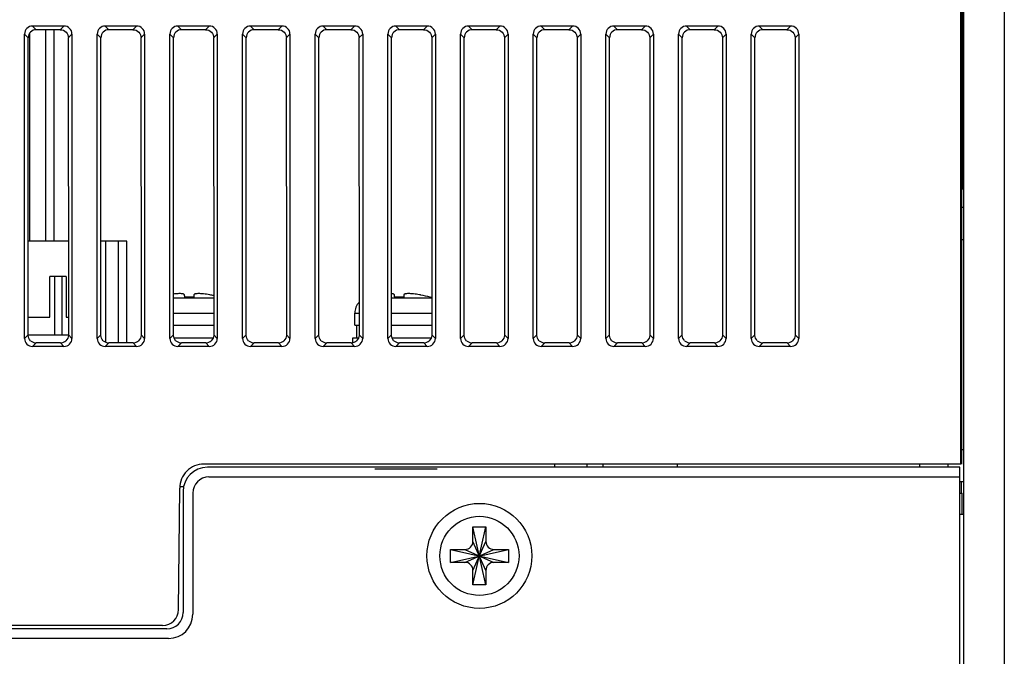
# Model space of a CAD drawing. Units: millimetres. Extents: x 1540 to 5621, y 253 to 1391.
# Drawn here: x 2503 to 2564, y 975 to 1015 of the extents above; entities that cross this region are included whole.
import ezdxf

# ---------------------------------------------------------------- set-up
doc = ezdxf.new("R2010")
doc.units = ezdxf.units.MM
doc.header["$LTSCALE"] = 6
doc.linetypes.add('HIDDEN', pattern=[9.525, 6.35, -3.175])
doc.layers.get('0').update_dxf_attribs({"linetype": 'CONTINUOUS'})
for name, color, linetype in [('02___PRT_ALL_AXES', 7, 'CONTINUOUS'), ('7_ALL_FEATURES', 7, 'CONTINUOUS'), ('DEFAULT_2', 8, 'HIDDEN')]:
    doc.layers.add(name, color=color, linetype=linetype)

msp = doc.modelspace()

# ---------------------------------------------------------------- linework, layer by layer
at = {"color": 7, "linetype": 'Continuous'}
for p, q in [((2561.8961, 933.3091), (2561.8961, 1043.3091)), ((2564.3961, 1043.3091), (2564.3961, 933.3091)), ((2561.7025, 987.3091), (2561.7025, 1024.1913)), ((2561.7461, 1023.7067), (2561.7461, 987.3091)), ((2561.8083, 1004.2969), (2561.8083, 1023.77)), ((2503.7274, 995.0884), (2503.7274, 1013.9297)), ((2503.955, 1013.7021), (2503.7274, 1013.9297)), ((2504.0521, 1001.1091), (2504.0521, 1013.9969)), ((2506.1668, 1014.4278), (2504.2255, 1014.4278)), ((2504.2255, 1014.4278), (2504.4533, 1014.1999)), ((2505.9389, 1014.1999), (2504.4533, 1014.1999)), ((2505.0521, 1001.1091), (2505.0521, 1014.1999)), ((2505.5521, 1001.1091), (2505.5521, 1014.1999)), ((2505.9389, 1014.1999), (2506.1668, 1014.4278)), ((2506.6649, 1013.9297), (2506.4373, 1013.7021)), ((2506.6649, 1013.9297), (2506.6649, 995.0884)), ((2508.2274, 995.0884), (2508.2274, 1013.9297)), ((2508.455, 1013.7021), (2508.2274, 1013.9297)), ((2510.6668, 1014.4278), (2508.7255, 1014.4278)), ((2508.7255, 1014.4278), (2508.9533, 1014.1999)), ((2510.4389, 1014.1999), (2508.9533, 1014.1999)), ((2510.4389, 1014.1999), (2510.6668, 1014.4278)), ((2511.1649, 1013.9297), (2510.9373, 1013.7021)), ((2511.1649, 1013.9297), (2511.1649, 995.0884)), ((2512.7274, 995.0884), (2512.7274, 1013.9297)), ((2512.955, 1013.7021), (2512.7274, 1013.9297)), ((2515.1668, 1014.4278), (2513.2255, 1014.4278)), ((2513.2255, 1014.4278), (2513.4533, 1014.1999)), ((2514.9389, 1014.1999), (2513.4533, 1014.1999)), ((2514.9389, 1014.1999), (2515.1668, 1014.4278)), ((2515.6649, 1013.9297), (2515.4373, 1013.7021)), ((2515.6649, 1013.9297), (2515.6649, 995.0884)), ((2517.2274, 995.0884), (2517.2274, 1013.9297)), ((2517.455, 1013.7021), (2517.2274, 1013.9297)), ((2519.6668, 1014.4278), (2517.7255, 1014.4278)), ((2517.7255, 1014.4278), (2517.9533, 1014.1999)), ((2519.4389, 1014.1999), (2517.9533, 1014.1999)), ((2519.4389, 1014.1999), (2519.6668, 1014.4278)), ((2520.1649, 1013.9297), (2519.9373, 1013.7021)), ((2520.1649, 1013.9297), (2520.1649, 995.0884)), ((2521.7274, 995.0884), (2521.7274, 1013.9297)), ((2521.955, 1013.7021), (2521.7274, 1013.9297)), ((2524.1668, 1014.4278), (2522.2255, 1014.4278)), ((2522.2255, 1014.4278), (2522.4533, 1014.1999)), ((2523.9389, 1014.1999), (2522.4533, 1014.1999)), ((2523.9389, 1014.1999), (2524.1668, 1014.4278)), ((2524.6649, 1013.9297), (2524.4373, 1013.7021)), ((2524.6649, 1013.9297), (2524.6649, 995.0884)), ((2526.2274, 995.0884), (2526.2274, 1013.9297)), ((2526.455, 1013.7021), (2526.2274, 1013.9297)), ((2528.6668, 1014.4278), (2526.7255, 1014.4278)), ((2526.7255, 1014.4278), (2526.9533, 1014.1999)), ((2528.4389, 1014.1999), (2526.9533, 1014.1999)), ((2528.4389, 1014.1999), (2528.6668, 1014.4278)), ((2529.1649, 1013.9297), (2528.9373, 1013.7021)), ((2529.1649, 1013.9297), (2529.1649, 995.0884)), ((2530.7274, 995.0884), (2530.7274, 1013.9297)), ((2530.955, 1013.7021), (2530.7274, 1013.9297)), ((2533.1668, 1014.4278), (2531.2255, 1014.4278)), ((2531.2255, 1014.4278), (2531.4533, 1014.1999)), ((2532.9389, 1014.1999), (2531.4533, 1014.1999)), ((2532.9389, 1014.1999), (2533.1668, 1014.4278)), ((2533.6649, 1013.9297), (2533.4373, 1013.7021)), ((2533.6649, 1013.9297), (2533.6649, 995.0884)), ((2535.455, 1013.7021), (2535.2274, 1013.9297)), ((2535.2274, 995.0884), (2535.2274, 1013.9297)), ((2537.6668, 1014.4278), (2535.7255, 1014.4278)), ((2535.7255, 1014.4278), (2535.9533, 1014.1999)), ((2537.4389, 1014.1999), (2535.9533, 1014.1999)), ((2537.4389, 1014.1999), (2537.6668, 1014.4278)), ((2538.1649, 1013.9297), (2537.9373, 1013.7021)), ((2538.1649, 1013.9297), (2538.1649, 995.0884)), ((2539.7274, 995.0884), (2539.7274, 1013.9297)), ((2539.955, 1013.7021), (2539.7274, 1013.9297)), ((2542.1668, 1014.4278), (2540.2255, 1014.4278)), ((2540.2255, 1014.4278), (2540.4533, 1014.1999)), ((2541.9389, 1014.1999), (2540.4533, 1014.1999)), ((2541.9389, 1014.1999), (2542.1668, 1014.4278)), ((2542.6649, 1013.9297), (2542.4373, 1013.7021)), ((2542.6649, 1013.9297), (2542.6649, 995.0884)), ((2544.455, 1013.7021), (2544.2274, 1013.9297)), ((2544.2274, 995.0884), (2544.2274, 1013.9297)), ((2546.6668, 1014.4278), (2544.7255, 1014.4278)), ((2544.7255, 1014.4278), (2544.9533, 1014.1999)), ((2546.4389, 1014.1999), (2544.9533, 1014.1999)), ((2546.4389, 1014.1999), (2546.6668, 1014.4278)), ((2547.1649, 1013.9297), (2546.9373, 1013.7021)), ((2547.1649, 1013.9297), (2547.1649, 995.0884)), ((2548.955, 1013.7021), (2548.7274, 1013.9297)), ((2548.7274, 995.0884), (2548.7274, 1013.9297)), ((2551.1668, 1014.4278), (2549.2255, 1014.4278)), ((2549.2255, 1014.4278), (2549.4533, 1014.1999)), ((2550.9389, 1014.1999), (2549.4533, 1014.1999)), ((2550.9389, 1014.1999), (2551.1668, 1014.4278)), ((2551.6649, 1013.9297), (2551.4373, 1013.7021)), ((2551.6649, 1013.9297), (2551.6649, 995.0884)), ((2503.9466, 995.3076), (2503.955, 1013.7021)), ((2506.4373, 1013.7021), (2506.4457, 995.3076)), ((2508.4466, 995.3076), (2508.455, 1013.7021)), ((2510.9373, 1013.7021), (2510.9457, 995.3076)), ((2512.9466, 995.3076), (2512.955, 1013.7021)), ((2515.4373, 1013.7021), (2515.4457, 995.3076)), ((2517.4466, 995.3076), (2517.455, 1013.7021)), ((2519.9373, 1013.7021), (2519.9457, 995.3076)), ((2521.9466, 995.3076), (2521.955, 1013.7021)), ((2524.4373, 1013.7021), (2524.4457, 995.3076)), ((2526.4466, 995.3076), (2526.455, 1013.7021)), ((2528.9373, 1013.7021), (2528.9457, 995.3076)), ((2530.9466, 995.3076), (2530.955, 1013.7021)), ((2533.4373, 1013.7021), (2533.4457, 995.3076)), ((2535.4466, 995.3076), (2535.455, 1013.7021)), ((2537.9373, 1013.7021), (2537.9457, 995.3076)), ((2539.9466, 995.3076), (2539.955, 1013.7021)), ((2542.4373, 1013.7021), (2542.4457, 995.3076)), ((2544.4466, 995.3076), (2544.455, 1013.7021)), ((2546.9373, 1013.7021), (2546.9457, 995.3076)), ((2548.9466, 995.3076), (2548.955, 1013.7021)), ((2551.4373, 1013.7021), (2551.4457, 995.3076)), ((2561.8083, 1004.2969), (2561.7461, 1004.3591)), ((2561.7461, 1003.2091), (2561.8961, 1003.2091)), ((2561.7461, 1001.2091), (2561.8961, 1001.2091)), ((2513.6389, 997.7404), (2513.6355, 997.7842)), ((2513.6435, 997.6811), (2513.6389, 997.7404)), ((2513.6445, 997.6681), (2513.6435, 997.6811)), ((2513.6469, 997.6381), (2513.6445, 997.6681)), ((2514.2058, 997.6425), (2514.2054, 997.6381)), ((2514.2099, 997.6951), (2514.2058, 997.6425)), ((2514.212, 997.7222), (2514.2099, 997.6951)), ((2514.2134, 997.7404), (2514.212, 997.7222)), ((2514.2168, 997.7842), (2514.2134, 997.7404)), ((2526.6389, 997.7404), (2526.6355, 997.7842)), ((2526.6435, 997.6811), (2526.6389, 997.7404)), ((2526.6445, 997.6681), (2526.6435, 997.6811)), ((2526.6469, 997.6381), (2526.6445, 997.6681)), ((2527.2058, 997.6425), (2527.2054, 997.6381)), ((2527.2099, 997.6951), (2527.2058, 997.6425)), ((2527.212, 997.7222), (2527.2099, 997.6951)), ((2527.2134, 997.7404), (2527.212, 997.7222)), ((2527.2168, 997.7842), (2527.2134, 997.7404)), ((2528.8372, 997.6432), (2528.8344, 997.6381)), ((2503.7274, 995.0884), (2503.9466, 995.3076)), ((2506.4457, 995.3076), (2506.6649, 995.0884)), ((2508.2274, 995.0884), (2508.4466, 995.3076)), ((2510.9457, 995.3076), (2511.1649, 995.0884)), ((2512.7274, 995.0884), (2512.9466, 995.3076)), ((2515.4457, 995.3076), (2515.6649, 995.0884)), ((2517.2274, 995.0884), (2517.4466, 995.3076)), ((2519.9457, 995.3076), (2520.1649, 995.0884)), ((2521.7274, 995.0884), (2521.9466, 995.3076)), ((2524.4457, 995.3076), (2524.6649, 995.0884)), ((2526.2274, 995.0884), (2526.4466, 995.3076)), ((2528.9457, 995.3076), (2529.1649, 995.0884)), ((2530.7274, 995.0884), (2530.9466, 995.3076)), ((2533.4457, 995.3076), (2533.6649, 995.0884)), ((2535.2274, 995.0884), (2535.4466, 995.3076)), ((2537.9457, 995.3076), (2538.1649, 995.0884)), ((2539.7274, 995.0884), (2539.9466, 995.3076)), ((2542.4457, 995.3076), (2542.6649, 995.0884)), ((2544.2274, 995.0884), (2544.4466, 995.3076)), ((2546.9457, 995.3076), (2547.1649, 995.0884)), ((2548.7274, 995.0884), (2548.9466, 995.3076)), ((2551.4457, 995.3076), (2551.6649, 995.0884)), ((2504.4445, 994.8093), (2504.2255, 994.5903)), ((2506.1668, 994.5903), (2504.2255, 994.5903)), ((2505.9478, 994.8093), (2504.4445, 994.8093)), ((2506.1668, 994.5903), (2505.9478, 994.8093)), ((2508.9445, 994.8093), (2508.7255, 994.5903)), ((2510.6668, 994.5903), (2508.7255, 994.5903)), ((2510.4478, 994.8093), (2508.9445, 994.8093)), ((2510.6668, 994.5903), (2510.4478, 994.8093)), ((2513.4445, 994.8093), (2513.2255, 994.5903)), ((2515.1668, 994.5903), (2513.2255, 994.5903)), ((2514.9478, 994.8093), (2513.4445, 994.8093)), ((2515.1668, 994.5903), (2514.9478, 994.8093)), ((2517.9445, 994.8093), (2517.7255, 994.5903)), ((2519.6668, 994.5903), (2517.7255, 994.5903)), ((2519.4478, 994.8093), (2517.9445, 994.8093)), ((2519.6668, 994.5903), (2519.4478, 994.8093)), ((2522.4445, 994.8093), (2522.2255, 994.5903)), ((2524.1668, 994.5903), (2522.2255, 994.5903)), ((2523.9478, 994.8093), (2522.4445, 994.8093)), ((2524.1668, 994.5903), (2523.9478, 994.8093)), ((2526.9445, 994.8093), (2526.7255, 994.5903)), ((2528.6668, 994.5903), (2526.7255, 994.5903)), ((2528.4478, 994.8093), (2526.9445, 994.8093)), ((2528.6668, 994.5903), (2528.4478, 994.8093)), ((2531.4445, 994.8093), (2531.2255, 994.5903)), ((2533.1668, 994.5903), (2531.2255, 994.5903)), ((2532.9478, 994.8093), (2531.4445, 994.8093)), ((2533.1668, 994.5903), (2532.9478, 994.8093)), ((2535.9445, 994.8093), (2535.7255, 994.5903)), ((2537.6668, 994.5903), (2535.7255, 994.5903)), ((2537.4478, 994.8093), (2535.9445, 994.8093)), ((2537.6668, 994.5903), (2537.4478, 994.8093)), ((2540.4445, 994.8093), (2540.2255, 994.5903)), ((2542.1668, 994.5903), (2540.2255, 994.5903)), ((2541.9478, 994.8093), (2540.4445, 994.8093)), ((2542.1668, 994.5903), (2541.9478, 994.8093)), ((2544.9445, 994.8093), (2544.7255, 994.5903)), ((2546.6668, 994.5903), (2544.7255, 994.5903)), ((2546.4478, 994.8093), (2544.9445, 994.8093)), ((2546.6668, 994.5903), (2546.4478, 994.8093)), ((2549.4445, 994.8093), (2549.2255, 994.5903)), ((2551.1668, 994.5903), (2549.2255, 994.5903)), ((2550.9478, 994.8093), (2549.4445, 994.8093)), ((2551.1668, 994.5903), (2550.9478, 994.8093)), ((2561.7461, 988.2091), (2561.8961, 988.2091)), ((2561.7025, 987.3091), (2514.8331, 987.3091)), ((2561.6461, 987.1091), (2515.0461, 987.1091)), ((2536.5461, 987.3091), (2536.5461, 987.1091)), ((2538.5461, 987.3091), (2538.5461, 987.1091)), ((2539.5461, 987.3091), (2539.5461, 987.1091)), ((2544.1461, 987.3091), (2544.1461, 987.1091)), ((2559.1461, 987.3091), (2559.1461, 987.1091)), ((2560.8961, 987.3091), (2560.8961, 987.1091)), ((2561.6461, 957.4076), (2561.6461, 987.1091)), ((2515.1461, 986.5091), (2561.6461, 986.5091)), ((2513.333, 985.9091), (2513.5461, 985.9091)), ((2561.8961, 986.2091), (2561.6461, 986.2091)), ((2561.7461, 985.5103), (2561.7461, 986.2091)), ((2513.2675, 978.3003), (2513.3332, 985.8222)), ((2513.5461, 985.6091), (2513.5461, 978.1091)), ((2514.1461, 985.5091), (2514.1461, 978.0091)), ((2561.6461, 985.5103), (2561.7961, 985.5103)), ((2561.7961, 984.2091), (2561.7961, 985.5103)), ((2561.6461, 984.2091), (2561.8961, 984.2091)), ((2531.4961, 983.4223), (2532.2961, 983.4223)), ((2531.4961, 982.5223), (2531.4961, 983.4223)), ((2531.4961, 979.8223), (2532.2961, 983.4223)), ((2532.2961, 979.8223), (2531.4961, 983.4223)), ((2532.2961, 983.4223), (2532.2961, 982.5223)), ((2531.4961, 980.7223), (2532.2961, 982.5223)), ((2532.2961, 980.7223), (2531.4961, 982.5223)), ((2530.0961, 981.2223), (2533.6961, 982.0223)), ((2530.0961, 982.0223), (2530.9961, 982.0223)), ((2530.0961, 982.0223), (2533.6961, 981.2223)), ((2530.0961, 981.2223), (2530.0961, 982.0223)), ((2530.9961, 981.2223), (2532.7961, 982.0223)), ((2530.9961, 982.0223), (2532.7961, 981.2223)), ((2532.7961, 982.0223), (2533.6961, 982.0223)), ((2533.6961, 982.0223), (2533.6961, 981.2223)), ((2530.9961, 981.2223), (2530.0961, 981.2223)), ((2533.6961, 981.2223), (2532.7961, 981.2223)), ((2531.4961, 979.8223), (2531.4961, 980.7223)), ((2532.2961, 980.7223), (2532.2961, 979.8223)), ((2532.2961, 979.8223), (2531.4961, 979.8223)), ((2512.5461, 977.1091), (2482.9461, 977.1091)), ((2512.2676, 977.3091), (2483.2247, 977.3091)), ((2512.6461, 976.5091), (2482.8461, 976.5091))]:
    msp.add_line(p, q, dxfattribs=at)
msp.add_circle((2531.8961, 981.6223), 3.25, dxfattribs=at)
for centre, radius, start, end in [((2513.9261, 989.8715), 7.7717, 87.940722, 92.059278), ((2514.2396, 992.5708), 5.3029, 79.458111, 79.782276), ((2513.9264, 990.8879), 7.0147, 77.500512, 79.458052), ((2526.9261, 989.8715), 7.7717, 87.940722, 92.059278), ((2527.2396, 992.5708), 5.3029, 79.458111, 79.782276), ((2526.9264, 990.8879), 7.0147, 78.935756, 79.458052), ((2526.9258, 990.8854), 7.0173, 74.21653, 78.935), ((2526.9261, 990.9091), 7, 73.240479, 74.156925), ((2514.8331, 985.8091), 1.5, 90, 180.011369), ((2515.0461, 985.6091), 1.5, 90, 180), ((2515.1461, 985.5091), 1, 90, 180), ((2530.9961, 982.5223), 0.5, 269.999998, 359.999997), ((2532.7961, 982.5223), 0.5, 179.999998, 269.999997), ((2530.9961, 980.7223), 0.5, 359.999998, 89.999997), ((2532.7961, 980.7223), 0.5, 89.999998, 179.999997), ((2512.2676, 978.3091), 1, 270, 359.5), ((2512.5461, 978.1091), 1, 270, 0), ((2512.6461, 978.0091), 1.5, 270, 0)]:
    msp.add_arc(centre, radius, start, end, dxfattribs=at)
for centre, major_axis, ratio, start_param, end_param in [((2504.2293, 1013.9259), (0.3562, -0.3562), 0.9924325, 2.3599926, 3.9231927), ((2504.4569, 1013.6983), (0.3672, -0.3446), 0.9928727, 2.3279638, 3.8911659), ((2506.163, 1013.9259), (0.3562, 0.3562), 0.9924325, -0.7816001, 0.7816001), ((2508.7293, 1013.9259), (0.3562, -0.3562), 0.9924325, 2.3599926, 3.9231927), ((2508.9569, 1013.6983), (0.3672, -0.3446), 0.9928727, 2.3279638, 3.8911659), ((2510.663, 1013.9259), (0.3562, 0.3562), 0.9924325, -0.7816001, 0.7816001), ((2513.2293, 1013.9259), (0.3562, -0.3562), 0.9924325, 2.3599926, 3.9231927), ((2513.4569, 1013.6983), (0.3672, -0.3446), 0.9928727, 2.3279638, 3.8911659), ((2515.163, 1013.9259), (0.3562, 0.3562), 0.9924325, -0.7816001, 0.7816001), ((2517.7293, 1013.9259), (0.3562, -0.3562), 0.9924325, 2.3599926, 3.9231927), ((2517.9569, 1013.6983), (0.3672, -0.3446), 0.9928727, 2.3279638, 3.8911659), ((2519.663, 1013.9259), (0.3562, 0.3562), 0.9924325, -0.7816001, 0.7816001), ((2522.2293, 1013.9259), (0.3562, -0.3562), 0.9924325, 2.3599926, 3.9231927), ((2522.4569, 1013.6983), (0.3672, -0.3446), 0.9928727, 2.3279638, 3.8911659), ((2524.163, 1013.9259), (0.3562, 0.3562), 0.9924325, -0.7816001, 0.7816001), ((2526.7293, 1013.9259), (0.3562, -0.3562), 0.9924325, 2.3599926, 3.9231927), ((2526.9569, 1013.6983), (0.3672, -0.3446), 0.9928727, 2.3279638, 3.8911659), ((2528.663, 1013.9259), (0.3562, 0.3562), 0.9924325, -0.7816001, 0.7816001), ((2531.2293, 1013.9259), (0.3562, -0.3562), 0.9924325, 2.3599926, 3.9231927), ((2531.4569, 1013.6983), (0.3672, -0.3446), 0.9928727, 2.3279638, 3.8911659), ((2533.163, 1013.9259), (0.3562, 0.3562), 0.9924325, -0.7816001, 0.7816001), ((2535.7293, 1013.9259), (0.3562, -0.3562), 0.9924325, 2.3599926, 3.9231927), ((2535.9569, 1013.6983), (0.3672, -0.3446), 0.9928727, 2.3279638, 3.8911659), ((2537.663, 1013.9259), (0.3562, 0.3562), 0.9924325, -0.7816001, 0.7816001), ((2540.2293, 1013.9259), (0.3562, -0.3562), 0.9924325, 2.3599926, 3.9231927), ((2540.4569, 1013.6983), (0.3672, -0.3446), 0.9928727, 2.3279638, 3.8911659), ((2542.163, 1013.9259), (0.3562, 0.3562), 0.9924325, -0.7816001, 0.7816001), ((2544.7293, 1013.9259), (0.3562, -0.3562), 0.9924325, 2.3599926, 3.9231927), ((2544.9569, 1013.6983), (0.3672, -0.3446), 0.9928727, 2.3279638, 3.8911659), ((2546.663, 1013.9259), (0.3562, 0.3562), 0.9924325, -0.7816001, 0.7816001), ((2549.2293, 1013.9259), (0.3562, -0.3562), 0.9924325, 2.3599926, 3.9231927), ((2549.4569, 1013.6983), (0.3672, -0.3446), 0.9928727, 2.3279638, 3.8911659), ((2551.163, 1013.9259), (0.3562, 0.3562), 0.9924325, -0.7816001, 0.7816001), ((2504.2293, 995.0922), (0.3562, 0.3562), 0.9924325, 2.3599926, 3.9231927), ((2506.163, 995.0922), (-0.3562, 0.3562), 0.9924325, 2.3599926, 3.9231927), ((2508.7293, 995.0922), (0.3562, 0.3562), 0.9924325, 2.3599926, 3.9231927), ((2510.663, 995.0922), (-0.3562, 0.3562), 0.9924325, 2.3599926, 3.9231927), ((2513.2293, 995.0922), (0.3562, 0.3562), 0.9924325, 2.3599926, 3.9231927), ((2515.163, 995.0922), (-0.3562, 0.3562), 0.9924325, 2.3599926, 3.9231927), ((2517.7293, 995.0922), (0.3562, 0.3562), 0.9924325, 2.3599926, 3.9231927), ((2519.663, 995.0922), (-0.3562, 0.3562), 0.9924325, 2.3599926, 3.9231927), ((2522.2293, 995.0922), (0.3562, 0.3562), 0.9924325, 2.3599926, 3.9231927), ((2524.163, 995.0922), (-0.3562, 0.3562), 0.9924325, 2.3599926, 3.9231927), ((2526.7293, 995.0922), (0.3562, 0.3562), 0.9924325, 2.3599926, 3.9231927), ((2528.663, 995.0922), (-0.3562, 0.3562), 0.9924325, 2.3599926, 3.9231927), ((2531.2293, 995.0922), (0.3562, 0.3562), 0.9924325, 2.3599926, 3.9231927), ((2533.163, 995.0922), (-0.3562, 0.3562), 0.9924325, 2.3599926, 3.9231927), ((2535.7293, 995.0922), (0.3562, 0.3562), 0.9924325, 2.3599926, 3.9231927), ((2537.663, 995.0922), (-0.3562, 0.3562), 0.9924325, 2.3599926, 3.9231927), ((2540.2293, 995.0922), (0.3562, 0.3562), 0.9924325, 2.3599926, 3.9231927), ((2542.163, 995.0922), (-0.3562, 0.3562), 0.9924325, 2.3599926, 3.9231927), ((2544.7293, 995.0922), (0.3562, 0.3562), 0.9924325, 2.3599926, 3.9231927), ((2546.663, 995.0922), (-0.3562, 0.3562), 0.9924325, 2.3599926, 3.9231927), ((2549.2293, 995.0922), (0.3562, 0.3562), 0.9924325, 2.3599926, 3.9231927), ((2551.163, 995.0922), (-0.3562, 0.3562), 0.9924325, 2.3599926, 3.9231927), ((2504.4485, 995.3114), (0.3462, 0.3663), 0.9919651, -3.1407445, -2.3884123), ((2505.9438, 995.3114), (-0.3462, 0.3663), 0.9919651, -3.894773, -3.1424408), ((2508.9485, 995.3114), (0.3462, 0.3663), 0.9919651, -3.1407445, -2.3884123), ((2510.4438, 995.3114), (-0.3462, 0.3663), 0.9919651, -3.894773, -3.1424408), ((2513.4485, 995.3114), (0.3462, 0.3663), 0.9919651, -3.1407445, -2.3884123), ((2514.9438, 995.3114), (-0.3462, 0.3663), 0.9919651, -3.894773, -3.1424408), ((2517.9485, 995.3114), (0.3462, 0.3663), 0.9919651, -3.1407445, -2.3884123), ((2519.4438, 995.3114), (-0.3462, 0.3663), 0.9919651, -3.894773, -3.1424408), ((2522.4485, 995.3114), (0.3462, 0.3663), 0.9919651, -3.1407445, -2.3884123), ((2523.9438, 995.3114), (-0.3462, 0.3663), 0.9919651, -3.894773, -3.1424408), ((2526.9485, 995.3114), (0.3462, 0.3663), 0.9919651, -3.1407445, -2.3884123), ((2528.4438, 995.3114), (-0.3462, 0.3663), 0.9919651, -3.894773, -3.1424408), ((2531.4485, 995.3114), (0.3462, 0.3663), 0.9919651, -3.1407445, -2.3884123), ((2532.9438, 995.3114), (-0.3462, 0.3663), 0.9919651, -3.894773, -3.1424408), ((2535.9485, 995.3114), (0.3462, 0.3663), 0.9919651, -3.1407445, -2.3884123), ((2537.4438, 995.3114), (-0.3462, 0.3663), 0.9919651, -3.894773, -3.1424408), ((2540.4485, 995.3114), (0.3462, 0.3663), 0.9919651, -3.1407445, -2.3884123), ((2541.9438, 995.3114), (-0.3462, 0.3663), 0.9919651, -3.894773, -3.1424408), ((2544.9485, 995.3114), (0.3462, 0.3663), 0.9919651, -3.1407445, -2.3884123), ((2546.4438, 995.3114), (-0.3462, 0.3663), 0.9919651, -3.894773, -3.1424408), ((2549.4485, 995.3114), (0.3462, 0.3663), 0.9919651, -3.1407445, -2.3884123), ((2550.9438, 995.3114), (-0.3462, 0.3663), 0.9919651, -3.894773, -3.1424408)]:
    msp.add_ellipse(centre, major_axis=major_axis, ratio=ratio, start_param=start_param, end_param=end_param, dxfattribs=at)
for points, knots in [([(2505.9389, 1014.1999), (2506.0685, 1014.1999), (2506.3396, 1014.0883), (2506.4414, 1013.8163), (2506.4415, 1013.6863)], [0, 0, 0, 0, 0.4993474, 1, 1, 1, 1]), ([(2510.4389, 1014.1999), (2510.5685, 1014.1999), (2510.8396, 1014.0883), (2510.9414, 1013.8163), (2510.9415, 1013.6863)], [0, 0, 0, 0, 0.4993474, 1, 1, 1, 1]), ([(2514.9389, 1014.1999), (2515.0685, 1014.1999), (2515.3396, 1014.0883), (2515.4414, 1013.8163), (2515.4415, 1013.6863)], [0, 0, 0, 0, 0.4993474, 1, 1, 1, 1]), ([(2519.4389, 1014.1999), (2519.5685, 1014.1999), (2519.8396, 1014.0883), (2519.9414, 1013.8163), (2519.9415, 1013.6863)], [0, 0, 0, 0, 0.4993474, 1, 1, 1, 1]), ([(2523.9389, 1014.1999), (2524.0685, 1014.1999), (2524.3396, 1014.0883), (2524.4414, 1013.8163), (2524.4415, 1013.6863)], [0, 0, 0, 0, 0.4993474, 1, 1, 1, 1]), ([(2528.4389, 1014.1999), (2528.5685, 1014.1999), (2528.8396, 1014.0883), (2528.9414, 1013.8163), (2528.9415, 1013.6863)], [0, 0, 0, 0, 0.4993474, 1, 1, 1, 1]), ([(2532.9389, 1014.1999), (2533.0685, 1014.1999), (2533.3396, 1014.0883), (2533.4414, 1013.8163), (2533.4415, 1013.6863)], [0, 0, 0, 0, 0.4993474, 1, 1, 1, 1]), ([(2537.4389, 1014.1999), (2537.5685, 1014.1999), (2537.8396, 1014.0883), (2537.9414, 1013.8163), (2537.9415, 1013.6863)], [0, 0, 0, 0, 0.4993474, 1, 1, 1, 1]), ([(2541.9389, 1014.1999), (2542.0685, 1014.1999), (2542.3396, 1014.0883), (2542.4414, 1013.8163), (2542.4415, 1013.6863)], [0, 0, 0, 0, 0.4993474, 1, 1, 1, 1]), ([(2546.4389, 1014.1999), (2546.5685, 1014.1999), (2546.8396, 1014.0883), (2546.9414, 1013.8163), (2546.9415, 1013.6863)], [0, 0, 0, 0, 0.4993474, 1, 1, 1, 1]), ([(2550.9389, 1014.1999), (2551.0685, 1014.1999), (2551.3396, 1014.0883), (2551.4414, 1013.8163), (2551.4415, 1013.6863)], [0, 0, 0, 0, 0.4993474, 1, 1, 1, 1]), ([(2513.6355, 997.7842), (2513.6337, 997.8081), (2513.5932, 997.8284), (2513.5515, 997.8401), (2513.5028, 997.8498), (2513.4305, 997.857), (2513.33, 997.8597), (2513.2139, 997.8564), (2513.0847, 997.8471), (2512.9946, 997.8374), (2512.9478, 997.8317)], [0, 0, 0, 0, 0.1013596, 0.1430405, 0.1916961, 0.3090973, 0.4515184, 0.6164344, 0.8004593, 1, 1, 1, 1]), ([(2515.1802, 997.7896), (2515.1185, 997.8008), (2514.9975, 997.8204), (2514.8216, 997.8423), (2514.6594, 997.8557), (2514.5165, 997.8602), (2514.4117, 997.8565), (2514.3413, 997.8481), (2514.2994, 997.84), (2514.2656, 997.8298), (2514.2401, 997.8176), (2514.2225, 997.8029), (2514.2172, 997.7901), (2514.2168, 997.7842)], [0, 0, 0, 0, 0.1899172, 0.3708281, 0.5366093, 0.6822879, 0.8034173, 0.8537507, 0.8967686, 0.9322439, 0.9603932, 0.9821405, 1, 1, 1, 1]), ([(2526.6355, 997.7842), (2526.6338, 997.807), (2526.5961, 997.8271), (2526.5564, 997.8388), (2526.5106, 997.8486), (2526.4739, 997.8526), (2526.4478, 997.8547)], [0, 0, 0, 0, 0.3305947, 0.4650128, 0.6217554, 1, 1, 1, 1]), ([(2528.1802, 997.7896), (2528.1185, 997.8008), (2527.9975, 997.8204), (2527.8216, 997.8423), (2527.6594, 997.8557), (2527.5165, 997.8602), (2527.4117, 997.8565), (2527.3413, 997.8481), (2527.2994, 997.84), (2527.2656, 997.8298), (2527.2401, 997.8176), (2527.2225, 997.8029), (2527.2172, 997.7901), (2527.2168, 997.7842)], [0, 0, 0, 0, 0.1899172, 0.3708281, 0.5366093, 0.6822879, 0.8034173, 0.8537507, 0.8967686, 0.9322439, 0.9603932, 0.9821405, 1, 1, 1, 1])]:
    msp.add_open_spline(points, degree=3, knots=knots, dxfattribs=at)
for points in [[(2504.1026, 994.9448), (2504.0141, 995.0283), (2503.9508, 995.155), (2503.9508, 995.2766)], [(2506.4415, 995.2766), (2506.4415, 995.155), (2506.3781, 995.0283), (2506.2897, 994.9448)], [(2508.6026, 994.9448), (2508.5141, 995.0283), (2508.4508, 995.155), (2508.4508, 995.2766)], [(2510.9415, 995.2766), (2510.9415, 995.155), (2510.8781, 995.0283), (2510.7897, 994.9448)], [(2513.1026, 994.9448), (2513.0141, 995.0283), (2512.9508, 995.155), (2512.9508, 995.2766)], [(2515.4415, 995.2766), (2515.4415, 995.155), (2515.3781, 995.0283), (2515.2897, 994.9448)], [(2517.6026, 994.9448), (2517.5141, 995.0283), (2517.4508, 995.155), (2517.4508, 995.2766)], [(2519.9415, 995.2766), (2519.9415, 995.155), (2519.8781, 995.0283), (2519.7897, 994.9448)], [(2522.1026, 994.9448), (2522.0141, 995.0283), (2521.9508, 995.155), (2521.9508, 995.2766)], [(2524.4415, 995.2766), (2524.4415, 995.155), (2524.3781, 995.0283), (2524.2897, 994.9448)], [(2526.6026, 994.9448), (2526.5141, 995.0283), (2526.4508, 995.155), (2526.4508, 995.2766)], [(2528.9415, 995.2766), (2528.9415, 995.155), (2528.8781, 995.0283), (2528.7897, 994.9448)], [(2531.1026, 994.9448), (2531.0141, 995.0283), (2530.9508, 995.155), (2530.9508, 995.2766)], [(2533.4415, 995.2766), (2533.4415, 995.155), (2533.3781, 995.0283), (2533.2897, 994.9448)], [(2535.6026, 994.9448), (2535.5141, 995.0283), (2535.4508, 995.155), (2535.4508, 995.2766)], [(2537.9415, 995.2766), (2537.9415, 995.155), (2537.8781, 995.0283), (2537.7897, 994.9448)], [(2540.1026, 994.9448), (2540.0141, 995.0283), (2539.9508, 995.155), (2539.9508, 995.2766)], [(2542.4415, 995.2766), (2542.4415, 995.155), (2542.3781, 995.0283), (2542.2897, 994.9448)], [(2544.6026, 994.9448), (2544.5141, 995.0283), (2544.4508, 995.155), (2544.4508, 995.2766)], [(2546.9415, 995.2766), (2546.9415, 995.155), (2546.8781, 995.0283), (2546.7897, 994.9448)], [(2549.1026, 994.9448), (2549.0141, 995.0283), (2548.9508, 995.155), (2548.9508, 995.2766)], [(2551.4415, 995.2766), (2551.4415, 995.155), (2551.3781, 995.0283), (2551.2897, 994.9448)]]:
    msp.add_open_spline(points, degree=3, dxfattribs=at)
at = {"layer": '02___PRT_ALL_AXES', "color": 7, "linetype": 'Continuous'}
for p, q in [((2512.9476, 997.6047), (2515.4446, 997.6047)), ((2526.4476, 997.6047), (2528.9446, 997.6047)), ((2512.9472, 996.6482), (2515.4451, 996.6482)), ((2524.1761, 996.6482), (2524.4451, 996.6482)), ((2524.1761, 995.9091), (2524.1761, 996.6482)), ((2526.4472, 996.6482), (2528.9451, 996.6482)), ((2512.9469, 995.9091), (2515.4454, 995.9091)), ((2524.1761, 995.9091), (2524.4454, 995.9091)), ((2524.2761, 995.9091), (2524.2761, 995.1091)), ((2526.4469, 995.9091), (2528.9454, 995.9091)), ((2515.4036, 995.1091), (2512.9887, 995.1091)), ((2524.4036, 995.1091), (2524.0261, 995.1091)), ((2524.0261, 995.1091), (2524.0261, 994.8157)), ((2528.9036, 995.1091), (2526.4887, 995.1091))]:
    msp.add_line(p, q, dxfattribs=at)
msp.add_circle((2531.8961, 981.6223), 2.45, dxfattribs=at)
msp.add_arc((2525.1761, 996.6482), 1, 137.040049, 180, dxfattribs=at)
at = {"layer": '7_ALL_FEATURES', "color": 7, "linetype": 'Continuous'}
for p, q in [((2506.443, 1001.1091), (2503.9493, 1001.1091)), ((2510.0521, 1001.1091), (2508.4493, 1001.1091)), ((2508.7521, 994.8482), (2508.7521, 1001.1091)), ((2509.5521, 994.8093), (2509.5521, 1001.1091)), ((2510.0521, 994.8093), (2510.0521, 1001.1091)), ((2506.2971, 998.9091), (2505.2971, 998.9091)), ((2505.2971, 996.4091), (2505.2971, 998.9091)), ((2505.5771, 998.9091), (2505.5771, 995.3091)), ((2506.0271, 998.9091), (2506.0271, 995.3091)), ((2506.2971, 998.9091), (2506.2971, 996.4091)), ((2503.9471, 996.4091), (2505.2971, 996.4091)), ((2506.2971, 996.4091), (2506.4452, 996.4091)), ((2503.9508, 995.3091), (2506.4457, 995.3091))]:
    msp.add_line(p, q, dxfattribs=at)
at = {"layer": 'DEFAULT_2', "color": 8, "linetype": 'HIDDEN'}
msp.add_line((2525.4261, 987.0091), (2529.2861, 987.0091), dxfattribs=at)

doc.saveas('drawing.dxf')
